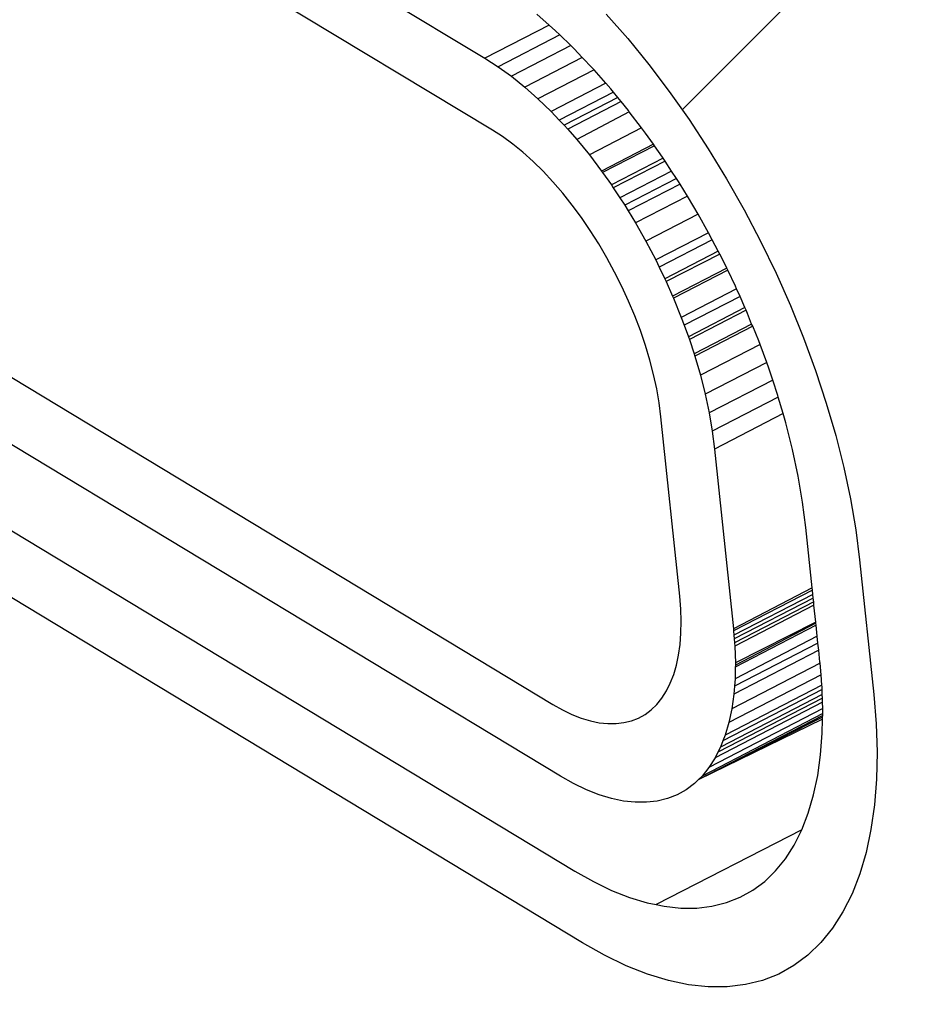
# Model space of a CAD drawing. Units: inches. Extents: x 0 to 900, y -600 to 0.
# Drawn here: x 303 to 304, y -330 to -328 of the extents above; entities that cross this region are included whole.
import ezdxf

# ---------------------------------------------------------------- set-up
doc = ezdxf.new("R2010")
doc.units = ezdxf.units.IN
doc.header["$LTSCALE"] = 0.5
doc.header["$MEASUREMENT"] = 0
doc.layers.add('Panels', color=5, linetype='CONTINUOUS')
doc.layers.add('Polyurethane', color=21, linetype='CONTINUOUS')

msp = doc.modelspace()

# ---------------------------------------------------------------- hatches: boundary and pattern name
at = {"layer": 'Polyurethane'}
h = msp.add_hatch(dxfattribs=at)
h.set_pattern_fill('ANSI36', color=256, scale=30, style=0)
h.set_pattern_definition([(45, (-32397.139, 38358.6256), (1.98873782, 7.29203868), [9.375, -1.875, 0, -1.875])])
h.paths.add_polyline_path([(147.0181, -216.3774), (147.0181, -235.6601), (149.9092, -237.4102), (150.1901, -237.7453), (150.2041, -237.7613), (150.218, -237.776), (150.2318, -237.7892), (150.2455, -237.801), (150.259, -237.8112), (150.2721, -237.8199), (154.1998, -240.1988), (154.2128, -240.206), (154.2254, -240.2115), (154.2376, -240.2154), (154.2492, -240.2175), (154.2603, -240.2179), (154.2707, -240.2167), (154.4746, -240.1738), (158.5304, -242.629), (158.8181, -242.9707), (158.8324, -242.987), (158.8467, -243.002), (158.8609, -243.0155), (158.8749, -243.0276), (158.8888, -243.0381), (158.9023, -243.047), (162.951, -245.4992), (162.9644, -245.5066), (162.9774, -245.5123), (162.99, -245.5163), (163.002, -245.5187), (163.0135, -245.5193), (163.0243, -245.5181), (163.2364, -245.4777), (167.4181, -248.009), (167.7128, -248.3576), (167.7274, -248.3742), (167.7421, -248.3895), (167.7567, -248.4034), (167.7711, -248.4157), (167.7854, -248.4265), (167.7994, -248.4357), (171.9746, -250.9645), (171.9884, -250.9722), (172.0019, -250.9782), (172.0149, -250.9824), (172.0274, -250.9849), (172.0393, -250.9857), (172.0506, -250.9847), (172.2712, -250.9468), (176.5847, -253.558), (176.8868, -253.9136), (176.9018, -253.9306), (176.9169, -253.9463), (176.9319, -253.9604), (176.9467, -253.9731), (176.9614, -253.9842), (176.9758, -253.9936), (181.2837, -256.6028), (181.298, -256.6107), (181.3119, -256.6169), (181.3253, -256.6214), (181.3383, -256.6241), (181.3506, -256.625), (181.3624, -256.6242), (181.5921, -256.5891), (186.0438, -259.2839), (186.3535, -259.6469), (186.3689, -259.6643), (186.3843, -259.6803), (186.3998, -259.6948), (186.4151, -259.7078), (186.4302, -259.7192), (186.445, -259.7289), (190.9692, -262.4691), (190.9822, -262.4763), (190.9949, -262.4821), (191.0073, -262.4864), (191.0192, -262.4892), (191.0306, -262.4904), (191.0415, -262.4902), (191.0518, -262.4883), (191.0615, -262.485), (191.0706, -262.4801), (191.0789, -262.4738), (191.0865, -262.466), (191.0933, -262.4568), (191.0993, -262.4461), (191.1045, -262.4342), (191.1089, -262.4209), (191.1124, -262.4064), (191.1149, -262.3907), (191.1167, -262.374), (191.1175, -262.3562), (191.1174, -262.3374), (191.1163, -262.3177), (191.1144, -262.2973), (191.1116, -262.2761), (191.108, -262.2543), (191.0195, -261.7795), (191.0226, -261.7783), (191.053, -261.4782), (191.2384, -261.4138), (191.3543, -261.4781), (192.5984, -262.2291), (192.6115, -262.2364), (192.6243, -262.2422), (192.6367, -262.2465), (192.6487, -262.2493), (192.6603, -262.2506), (192.6712, -262.2503), (192.6817, -262.2484), (192.6914, -262.2451), (192.7006, -262.2402), (192.709, -262.2338), (192.7166, -262.226), (192.7235, -262.2167), (192.7296, -262.206), (192.7349, -262.194), (192.7393, -262.1807), (192.7428, -262.1661), (192.7455, -262.1504), (192.7472, -262.1335), (192.7481, -262.1156), (192.748, -262.0968), (192.747, -262.077), (192.7451, -262.0565), (192.7424, -262.0352), (192.7387, -262.0134), (192.6817, -261.7057), (192.677, -261.6823), (192.6713, -261.6584), (192.6647, -261.6342), (192.6573, -261.6098), (192.649, -261.5852), (192.6399, -261.5607), (192.6301, -261.5362), (192.6196, -261.5119), (192.6084, -261.488), (192.5966, -261.4646), (192.5843, -261.4416), (192.5714, -261.4194), (192.5582, -261.3979), (192.5445, -261.3773), (192.5306, -261.3576), (192.5164, -261.339), (192.502, -261.3215), (192.4876, -261.3053), (192.4731, -261.2903), (192.4586, -261.2767), (192.4442, -261.2646), (192.43, -261.2539), (192.416, -261.2448), (190.0316, -259.8088), (190.0086, -259.686), (190.5411, -260.0066), (187.5414, -243.9264), (187.417, -243.8544), (187.4568, -243.8399), (187.4546, -243.8325), (187.4503, -243.8195), (187.4456, -243.8064), (187.4405, -243.7934), (187.435, -243.7806), (187.4292, -243.7678), (187.4231, -243.7554), (187.4167, -243.7431), (187.4101, -243.7312), (187.4032, -243.7197), (187.3961, -243.7086), (187.3889, -243.698), (187.3815, -243.6879), (187.374, -243.6784), (187.3665, -243.6695), (187.3589, -243.6612), (187.3513, -243.6536), (187.3437, -243.6467), (187.3362, -243.6406), (187.3287, -243.6352), (187.3214, -243.6306), (186.0298, -242.8839), (186.0268, -242.8823), (186.0237, -242.881), (186.0208, -242.8801), (186.018, -242.8796), (186.0153, -242.8795), (186.0128, -242.8798), (186.0104, -242.8805), (186.0082, -242.8815), (186.0061, -242.8829), (186.0042, -242.8847), (186.0025, -242.8868), (186.001, -242.8893), (185.9997, -242.8921), (185.9986, -242.8953), (185.9941, -242.91), (185.9727, -242.9716), (185.859, -242.7868), (185.8585, -242.7863), (185.8553, -242.7836), (185.852, -242.7813), (185.8489, -242.7793), (184.0989, -241.7676), (183.8878, -241.5169), (183.9049, -241.5107), (182.9843, -239.9041), (182.991, -239.9017), (182.8745, -239.5801), (182.8872, -239.5756), (182.8562, -239.2628), (182.9928, -239.1063), (183.1152, -239.1575), (184.3368, -239.8596), (184.3499, -239.8665), (184.3626, -239.8718), (184.3749, -239.8756), (184.3868, -239.8778), (184.3982, -239.8785), (184.4091, -239.8776), (184.4193, -239.8752), (184.4289, -239.8712), (184.4379, -239.8656), (184.4461, -239.8586), (184.4536, -239.8501), (184.4603, -239.8401), (184.4663, -239.8287), (184.4713, -239.816), (184.4756, -239.802), (184.4789, -239.7867), (184.4814, -239.7703), (184.4829, -239.7528), (184.4836, -239.7342), (184.4833, -239.7147), (184.4822, -239.6943), (184.4801, -239.6732), (184.4771, -239.6513), (184.3973, -239.2437), (184.3901, -239.2198), (184.3822, -239.1959), (184.3736, -239.172), (184.3642, -239.1482), (184.3542, -239.1246), (184.3436, -239.1013), (184.3325, -239.0784), (184.3208, -239.0561), (184.3086, -239.0343), (184.2961, -239.0132), (184.2831, -238.993), (184.2699, -238.9736), (184.2564, -238.9552), (184.2428, -238.9378), (184.229, -238.9215), (184.2151, -238.9064), (184.2012, -238.8926), (184.1874, -238.8801), (184.1737, -238.8689), (184.1601, -238.8592), (184.1468, -238.8508), (182.6444, -237.9896), (182.4372, -237.745), (182.4544, -237.7389), (182.3132, -237.4289), (182.3265, -237.4241), (182.205, -236.7829), (182.2002, -236.76), (182.1947, -236.7367), (182.1883, -236.713), (182.1811, -236.6892), (182.1732, -236.6653), (182.1645, -236.6414), (182.1552, -236.6177), (182.1452, -236.5941), (182.1346, -236.5709), (182.1235, -236.548), (182.1118, -236.5257), (182.0997, -236.504), (182.0872, -236.483), (182.0743, -236.4628), (182.0611, -236.4435), (182.0477, -236.4252), (182.0341, -236.4078), (182.0203, -236.3916), (182.0065, -236.3766), (181.9927, -236.3629), (181.9789, -236.3504), (181.9653, -236.3393), (181.9518, -236.3296), (181.9386, -236.3214)])
h.paths.add_polyline_path([(182.6653, -236.7379), (182.6523, -236.7312), (182.6397, -236.7259), (182.6274, -236.7222), (182.6155, -236.72), (182.6042, -236.7195), (182.5934, -236.7204), (182.5832, -236.723), (182.5736, -236.727), (182.5647, -236.7327), (182.5565, -236.7398), (182.5491, -236.7484), (182.5424, -236.7584), (182.5366, -236.7699), (182.5316, -236.7827), (182.5274, -236.7968), (182.5241, -236.8121), (182.5217, -236.8286), (182.5202, -236.8462), (182.5196, -236.8648), (182.5301, -236.9703), (182.5898, -237.2857), (182.5945, -237.3086), (182.6001, -237.3319), (182.6065, -237.3555), (182.6136, -237.3793), (182.6216, -237.4032), (182.6302, -237.4271), (182.6395, -237.4509), (182.6495, -237.4745), (182.6601, -237.4977), (182.6713, -237.5205), (182.6829, -237.5429), (182.6951, -237.5646), (182.7076, -237.5856), (182.7205, -237.6058), (182.7337, -237.6251), (182.7471, -237.6435), (182.7607, -237.6608), (182.7745, -237.6771), (182.7883, -237.6921), (182.8021, -237.7059), (182.8159, -237.7184), (182.8296, -237.7295), (182.8431, -237.7392), (182.8564, -237.7475), (184.279, -238.5621), (184.3838, -238.657), (184.4791, -238.7694), (184.6051, -238.9541), (184.6014, -238.9554), (184.714, -239.1709), (184.7096, -239.1724), (184.7694, -239.3248), (184.8189, -239.4895), (184.8649, -239.7144), (184.863, -239.7151), (184.9018, -239.9215), (184.9119, -240.0995), (184.8833, -240.2899), (184.7785, -240.4087), (184.6464, -240.4007), (184.5711, -240.3612), (184.2612, -240.1829), (184.2849, -240.3088), (183.473, -239.8415), (183.4283, -239.8575), (184.2412, -241.3203), (184.3117, -241.3638), (184.3769, -241.404), (184.4398, -241.4428), (184.5013, -241.4806), (184.5627, -241.5185), (184.5812, -241.5299), (186.2308, -242.5465), (186.3205, -242.6018), (187.6043, -243.393), (187.6619, -243.4285), (187.7389, -243.476), (187.7488, -243.482), (187.7571, -243.4871), (187.7607, -243.4893), (187.7661, -243.4927), (187.776, -243.4988), (187.7832, -243.5032), (187.8626, -243.5522), (187.809, -243.5718), (187.8216, -243.6395), (187.8376, -243.7253), (187.8538, -243.8123), (190.7792, -259.4945), (190.7982, -259.3726), (191.1767, -258.7817), (191.245, -258.9002), (190.8866, -259.4593), (190.8806, -259.4701), (190.8754, -259.4822), (190.871, -259.4955), (190.8676, -259.5102), (190.865, -259.526), (190.8633, -259.5429), (190.8625, -259.5608), (190.8626, -259.5797), (190.8636, -259.5994), (190.8655, -259.62), (190.8683, -259.6413), (190.872, -259.6632), (190.8765, -259.6856), (190.8819, -259.7084), (190.8882, -259.7315), (190.8952, -259.7549), (190.903, -259.7784), (190.9115, -259.8019), (190.9207, -259.8254), (190.9306, -259.8487), (190.9411, -259.8717), (190.9521, -259.8943), (190.9637, -259.9165), (190.9758, -259.9381), (190.9882, -259.959), (191.0011, -259.9792), (191.0142, -259.9986), (191.0277, -260.017), (191.0413, -260.0345), (191.055, -260.0509), (191.0689, -260.0661), (191.0827, -260.0802), (191.0965, -260.093), (191.1103, -260.1044), (191.1239, -260.1145), (191.1372, -260.1232), (192.4612, -260.9198), (192.5662, -261.0169), (192.6616, -261.1304), (192.7834, -261.3096), (192.7804, -261.3107), (192.8919, -261.5241), (192.8884, -261.5255), (192.9498, -261.682), (192.9982, -261.8437), (193.0374, -262.0377), (193.036, -262.0382), (193.078, -262.2652), (193.0864, -262.4377), (193.0556, -262.6201), (192.9576, -262.72), (192.8432, -262.7229), (192.7595, -262.6849), (191.5179, -261.9347), (191.5048, -261.9274), (191.4921, -261.9216), (191.4797, -261.9173), (191.4677, -261.9146), (191.4563, -261.9133), (191.4453, -261.9136), (191.435, -261.9155), (191.4253, -261.9188), (191.4162, -261.9237), (191.4079, -261.9301), (191.4002, -261.9379), (191.3934, -261.9472), (191.3874, -261.9578), (191.3822, -261.9698), (191.3778, -261.9831), (191.3743, -261.9976), (191.3717, -262.0133), (191.37, -262.0301), (191.3692, -262.048), (191.3693, -262.0668), (191.3703, -262.0865), (191.3722, -262.1069), (191.375, -262.1281), (191.3786, -262.1499), (191.4357, -262.4564), (191.4405, -262.4797), (191.4461, -262.5035), (191.4527, -262.5275), (191.4601, -262.5519), (191.4684, -262.5763), (191.4774, -262.6008), (191.4872, -262.6252), (191.4977, -262.6493), (191.5089, -262.6732), (191.5206, -262.6965), (191.5329, -262.7194), (191.5457, -262.7415), (191.5589, -262.763), (191.5725, -262.7835), (191.5864, -262.8031), (191.6005, -262.8217), (191.6148, -262.8391), (191.6292, -262.8553), (191.6436, -262.8702), (191.658, -262.8838), (191.6723, -262.8959), (191.6865, -262.9066), (191.7004, -262.9157), (196.3046, -265.7044), (196.3196, -265.7127), (196.3343, -265.7193), (196.3485, -265.7242), (196.3622, -265.7272), (196.3753, -265.7284), (196.3878, -265.7278), (196.6278, -265.698), (196.6963, -265.736), (201.2952, -268.52), (201.3645, -268.5911), (201.6345, -268.9054), (201.6506, -268.9234), (201.6667, -268.9399), (201.6828, -268.955), (201.6988, -268.9685), (201.7147, -268.9804), (201.7303, -268.9906), (206.4069, -271.8232), (206.4225, -271.8318), (206.4377, -271.8387), (206.4524, -271.8438), (206.4666, -271.847), (206.4802, -271.8485), (206.4932, -271.848), (206.7434, -271.8215), (206.8142, -271.8608), (211.5667, -274.7378), (211.638, -274.8106), (211.9152, -275.1318), (211.9317, -275.1501), (211.9483, -275.1671), (211.9648, -275.1825), (211.9813, -275.1964), (211.9977, -275.2086), (212.0138, -275.2192), (216.8479, -278.1471), (216.864, -278.156), (216.8797, -278.1632), (216.895, -278.1685), (216.9098, -278.172), (216.9239, -278.1737), (216.9375, -278.1735), (217.1984, -278.1504), (217.2716, -278.1912), (222.1855, -281.1658), (222.2588, -281.2404), (222.5435, -281.5687), (222.5605, -281.5875), (222.5775, -281.6048), (222.5946, -281.6206), (222.6116, -281.6349), (222.6285, -281.6475), (222.6452, -281.6584), (227.6448, -284.6865), (227.6615, -284.6958), (227.6778, -284.7033), (227.6936, -284.7089), (227.709, -284.7127), (227.7237, -284.7146), (227.7378, -284.7145), (228.01, -284.6953), (228.0858, -284.7375), (233.1695, -287.8149), (233.245, -287.8913), (233.5375, -288.227), (233.555, -288.2462), (233.5725, -288.264), (233.5901, -288.2803), (233.6077, -288.2949), (233.6251, -288.3079), (233.6423, -288.3191), (238.8162, -291.4528), (238.8334, -291.4624), (238.8503, -291.4702), (238.8668, -291.4762), (238.8827, -291.4802), (238.8981, -291.4823), (238.9128, -291.4825), (239.1969, -291.4673), (239.2754, -291.5111), (244.5378, -294.6967), (244.6155, -294.7749), (244.9164, -295.1185), (244.9343, -295.1381), (244.9524, -295.1563), (244.9705, -295.173), (244.9886, -295.1881), (245.0067, -295.2014), (245.0245, -295.2131), (250.3818, -298.4579), (250.3997, -298.4679), (250.4172, -298.476), (250.4343, -298.4823), (250.4509, -298.4866), (250.4669, -298.489), (250.4823, -298.4894), (250.779, -298.4785), (250.8603, -298.5239), (256.311, -301.8235), (256.3911, -301.9038), (256.7006, -302.2554), (256.7191, -302.2756), (256.7377, -302.2943), (256.7564, -302.3114), (256.7751, -302.3269), (256.7938, -302.3407), (256.8123, -302.3527), (262.363, -305.7146), (262.3815, -305.725), (262.3997, -305.7335), (262.4174, -305.7401), (262.4347, -305.7447), (262.4514, -305.7474), (262.4674, -305.748), (262.7775, -305.7418), (262.8618, -305.789), (268.5112, -309.2088), (268.5938, -309.2912), (268.9123, -309.6513), (268.9313, -309.6719), (268.9506, -309.6911), (268.9699, -309.7087), (268.9892, -309.7246), (269.0085, -309.7389), (269.0277, -309.7513), (274.7824, -313.2368), (274.8016, -313.2476), (274.8205, -313.2565), (274.839, -313.2635), (274.857, -313.2684), (274.8744, -313.2714), (274.8912, -313.2723), (275.2036, -313.2711), (275.285, -313.3093), (281.1478, -316.8584), (281.2328, -316.9353), (281.5752, -317.3204), (281.5948, -317.3416), (281.6146, -317.3612), (281.6346, -317.3793), (281.6546, -317.3957), (281.6746, -317.4104), (281.6944, -317.4233), (287.6647, -321.0394), (287.6847, -321.0506), (287.7043, -321.0599), (287.7236, -321.0672), (287.7423, -321.0725), (287.7605, -321.0758), (287.778, -321.077), (288.1048, -321.081), (288.1895, -321.121), (294.274, -324.8042), (294.3618, -324.8834), (294.7147, -325.2782), (294.7349, -325.2999), (294.7554, -325.3201), (294.776, -325.3387), (294.7968, -325.3556), (294.8175, -325.3708), (294.838, -325.3841), (301.1439, -329.2035), (301.1622, -329.2138), (301.1803, -329.2225), (301.198, -329.2295), (301.2153, -329.2347), (301.2322, -329.2382), (301.2485, -329.24), (301.2642, -329.2399), (301.2792, -329.2381), (301.2934, -329.2346), (301.3068, -329.2292), (301.3194, -329.2222), (301.331, -329.2134), (301.3417, -329.203), (301.3513, -329.191), (301.3599, -329.1774), (301.3674, -329.1623), (301.3737, -329.1458), (301.3789, -329.1279), (301.3829, -329.1087), (301.3858, -329.0883), (301.3874, -329.0668), (301.3878, -329.0442), (301.3869, -329.0207), (301.3849, -328.9964), (301.3382, -328.5601), (301.3515, -328.3812), (301.4144, -328.2173), (301.5296, -328.1304), (301.6615, -328.1142), (301.7948, -328.1543), (301.8752, -328.1995), (303.6135, -329.2489), (303.632, -329.2593), (303.6502, -329.268), (303.6681, -329.275), (303.6856, -329.2803), (303.7026, -329.2838), (303.719, -329.2856), (303.7349, -329.2855), (303.75, -329.2837), (303.7644, -329.2801), (303.778, -329.2748), (303.7907, -329.2677), (303.8025, -329.2589), (303.8133, -329.2485), (303.823, -329.2364), (303.8317, -329.2227), (303.8393, -329.2076), (303.8458, -329.191), (303.8511, -329.173), (303.8552, -329.1537), (303.8581, -329.1332), (303.8597, -329.1115), (303.8602, -329.0889), (303.8594, -329.0653), (303.8574, -329.0408), (303.8212, -328.6957), (303.8178, -328.6694), (303.8131, -328.6424), (303.8071, -328.6149), (303.7999, -328.5869), (303.7914, -328.5587), (303.7818, -328.5303), (303.771, -328.5018), (303.7591, -328.4735), (303.7462, -328.4454), (303.7323, -328.4177), (303.7175, -328.3904), (303.7018, -328.3638), (303.6854, -328.338), (303.6683, -328.313), (303.6506, -328.289), (303.6324, -328.2661), (303.6137, -328.2444), (303.5947, -328.2241), (303.5754, -328.2051), (303.5559, -328.1876), (303.5363, -328.1717), (303.5168, -328.1574), (303.4973, -328.1449), (300.1658, -326.1385), (300.1509, -326.0008), (300.8945, -326.4485), (298.9559, -308.3728), (298.8525, -308.313), (298.8507, -308.2989), (298.8482, -308.2844), (298.8451, -308.2697), (298.8413, -308.2548), (298.8369, -308.2398), (298.8319, -308.2247), (298.8264, -308.2096), (298.8202, -308.1945), (298.8136, -308.1796), (298.8065, -308.1648), (298.7989, -308.1503), (298.7908, -308.1361), (298.7824, -308.1223), (298.7735, -308.1089), (298.7644, -308.096), (298.755, -308.0837), (298.7453, -308.0719), (298.7354, -308.0608), (298.7254, -308.0504), (298.7152, -308.0407), (298.7049, -308.0318), (298.6946, -308.0238), (298.6844, -308.0165), (298.6742, -308.0102), (296.8629, -306.9631), (296.8586, -306.9607), (296.8543, -306.9588), (296.8501, -306.9573), (296.8494, -306.9572), (296.7641, -307.0193), (296.7143, -306.9654), (296.696, -306.9439), (296.6892, -306.9305), (296.6345, -306.8373), (296.6313, -306.8339), (296.6269, -306.8297), (296.6225, -306.8258), (296.6181, -306.8223), (296.6137, -306.8191), (296.6093, -306.8164), (294.2077, -305.428), (294.101, -305.3349), (294.0071, -305.2287), (293.9261, -305.1136), (292.8545, -303.2782), (292.7849, -303.1221), (292.7363, -302.9753), (292.7002, -302.8082), (292.6928, -302.6351), (292.7234, -302.4736), (292.8079, -302.3576), (292.9339, -302.3175), (293.0658, -302.3519), (294.8118, -303.3554), (294.8302, -303.3652), (294.8483, -303.3733), (294.8661, -303.3796), (294.8835, -303.3842), (294.9004, -303.3869), (294.9167, -303.3879), (294.9324, -303.387), (294.9474, -303.3843), (294.9616, -303.3799), (294.975, -303.3736), (294.9875, -303.3656), (294.9991, -303.3559), (295.0097, -303.3445), (295.0193, -303.3315), (295.0278, -303.3169), (295.0352, -303.3008), (295.0414, -303.2833), (295.0465, -303.2644), (295.0504, -303.2442), (295.0531, -303.2228), (295.0545, -303.2003), (295.0548, -303.1768), (295.0538, -303.1524), (294.9987, -302.6923), (294.9918, -302.6649), (294.9837, -302.6374), (294.9745, -302.6097), (294.9643, -302.582), (294.9531, -302.5544), (294.941, -302.527), (294.9279, -302.5), (294.914, -302.4735), (294.8992, -302.4476), (294.8838, -302.4223), (294.8677, -302.3979), (294.851, -302.3743), (294.8338, -302.3518), (294.8161, -302.3303), (294.7981, -302.3101), (294.7798, -302.2912), (294.7613, -302.2736), (294.7426, -302.2574), (294.7239, -302.2428), (294.7052, -302.2297), (294.6866, -302.2183), (292.6242, -301.036), (292.5182, -300.9443), (292.4123, -300.8156), (292.3312, -300.6829), (292.2625, -300.541), (292.2072, -300.3743), (292.1874, -300.2614), (292.1149, -299.6139), (292.1115, -299.588), (292.1068, -299.5615), (292.101, -299.5345), (292.094, -299.5072), (292.0859, -299.4796), (292.0768, -299.452), (292.0666, -299.4243), (292.0554, -299.3968), (292.0432, -299.3695), (292.0302, -299.3426), (292.0163, -299.3161), (292.0016, -299.2903), (291.9862, -299.2651), (291.9702, -299.2407), (291.9536, -299.2173), (291.9364, -299.1948), (291.9189, -299.1735), (291.9009, -299.1533), (291.8827, -299.1345), (291.8643, -299.117), (291.8457, -299.101), (291.8271, -299.0864), (291.8085, -299.0735), (291.7901, -299.0621)])
h.paths.add_polyline_path([(192.8605, -261.4673), (192.8351, -261.4153), (192.795, -261.3387), (192.7807, -261.3145), (192.8363, -261.4142)], flags=17)
h.paths.add_polyline_path([(294.2255, -324.7749), (294.2965, -324.8209), (294.339, -324.8628), (294.274, -324.8042)], flags=17)
h.paths.add_polyline_path([(187.5048, -243.7977), (187.5054, -243.7994), (187.8294, -243.6812), (187.8291, -243.6794)], flags=17)
h.paths.add_polyline_path([(184.5421, -241.5058), (184.1136, -241.6606), (184.0947, -241.6452), (184.5194, -241.4918)], flags=17)
h.paths.add_polyline_path([(184.9053, -239.982), (184.8967, -239.8945), (184.885, -239.8318), (184.9026, -239.935)], flags=17)
h.paths.add_polyline_path([(292.7254, -299.5981), (292.7071, -299.5884), (292.689, -299.5805), (292.6713, -299.5742), (292.654, -299.5698), (292.6372, -299.5672), (292.621, -299.5663), (292.6053, -299.5673), (292.5904, -299.5701), (292.5763, -299.5747), (292.563, -299.5811), (292.5506, -299.5892), (292.5391, -299.599), (292.5286, -299.6105), (292.5191, -299.6236), (292.5107, -299.6383), (292.5034, -299.6545), (292.4972, -299.6722), (292.4922, -299.6911), (292.4884, -299.7114), (292.4875, -299.8286), (292.5272, -300.1842), (292.5306, -300.2102), (292.5353, -300.2367), (292.5411, -300.2636), (292.5481, -300.2909), (292.5562, -300.3185), (292.5653, -300.3461), (292.5755, -300.3738), (292.5867, -300.4013), (292.5989, -300.4286), (292.6119, -300.4555), (292.6258, -300.482), (292.6405, -300.5079), (292.6559, -300.5331), (292.6719, -300.5574), (292.6885, -300.5809), (292.7057, -300.6034), (292.7233, -300.6247), (292.7412, -300.6449), (292.7595, -300.6638), (292.7779, -300.6813), (292.7965, -300.6974), (292.8152, -300.712), (292.8338, -300.725), (292.8523, -300.7363), (294.8239, -301.8654), (294.9447, -301.9597), (295.0713, -302.0907), (295.1704, -302.2204), (295.2445, -302.3329), (295.3122, -302.4522), (295.3723, -302.5764), (295.4368, -302.7352), (295.4926, -302.9258), (295.5173, -303.0682), (295.5619, -303.4753), (295.549, -303.6718), (295.4911, -303.8337), (295.3931, -303.9387), (295.2616, -303.9798), (295.1252, -303.9574), (295.0279, -303.914), (294.5653, -303.6478), (294.5809, -303.7897), (293.3817, -303.0995), (293.3418, -303.1187), (294.3571, -304.8878), (294.4455, -304.9417), (294.5195, -304.9869), (294.5878, -305.0286), (294.6067, -305.0401), (294.6194, -305.0479), (294.6492, -305.0661), (294.651, -305.0672), (294.677, -305.083), (294.7027, -305.0987), (297.036, -306.5235), (297.0546, -306.5335), (297.0539, -306.5338), (297.1627, -306.6002), (298.9817, -307.7106), (299.0584, -307.7574), (299.128, -307.7998), (299.139, -307.8066), (299.1509, -307.8139), (299.2318, -307.8632), (299.3004, -307.9051), (299.3141, -307.9135), (299.382, -307.9549), (299.3279, -307.9813), (299.3353, -308.0504), (299.344, -308.1321), (299.3462, -308.1519), (299.3467, -308.1569), (299.3492, -308.1804), (301.2469, -325.9111), (301.2872, -325.7646), (301.9537, -325.1854), (302.037, -325.327), (301.4136, -325.8682), (301.4029, -325.8788), (301.3933, -325.891), (301.3846, -325.9047), (301.3771, -325.9199), (301.3708, -325.9366), (301.3656, -325.9547), (301.3615, -325.974), (301.3587, -325.9946), (301.3571, -326.0162), (301.3567, -326.039), (301.3575, -326.0626), (301.3596, -326.0871), (301.3628, -326.1123), (301.3673, -326.1381), (301.3729, -326.1644), (301.3797, -326.1911), (301.3876, -326.2181), (301.3966, -326.2453), (301.4066, -326.2725), (301.4177, -326.2996), (301.4297, -326.3266), (301.4426, -326.3533), (301.4564, -326.3795), (301.471, -326.4052), (301.4863, -326.4303), (301.5022, -326.4547), (301.5188, -326.4782), (301.5359, -326.5007), (301.5535, -326.5223), (301.5714, -326.5426), (301.5896, -326.5618), (301.6081, -326.5796), (301.6267, -326.5961), (301.6454, -326.6111), (301.664, -326.6246), (301.6826, -326.6366), (303.5108, -327.7365), (303.6317, -327.8337), (303.7583, -327.9666), (303.857, -328.0968), (303.9307, -328.2091), (303.9979, -328.3277), (304.0724, -328.4815), (304.1419, -328.6699), (304.1886, -328.8547), (304.2034, -328.9707), (304.2408, -329.3279), (304.226, -329.5168), (304.1663, -329.6701), (304.0666, -329.7665), (303.9336, -329.7995), (303.7964, -329.7709), (303.6986, -329.7241), (301.9641, -328.676), (301.9458, -328.6657), (301.9276, -328.657), (301.9099, -328.65), (301.8925, -328.6448), (301.8756, -328.6413), (301.8592, -328.6396), (301.8435, -328.6396), (301.8284, -328.6414), (301.8142, -328.645), (301.8007, -328.6504), (301.7881, -328.6575), (301.7764, -328.6662), (301.7657, -328.6767), (301.7561, -328.6887), (301.7475, -328.7023), (301.74, -328.7175), (301.7336, -328.734), (301.7284, -328.752), (301.7244, -328.7712), (301.7215, -328.7916), (301.7199, -328.8132), (301.7195, -328.8358), (301.7203, -328.8593), (301.7224, -328.8837), (301.7591, -329.2272), (301.7625, -329.2534), (301.7672, -329.2803), (301.7732, -329.3077), (301.7804, -329.3355), (301.7888, -329.3636), (301.7985, -329.3919), (301.8092, -329.4202), (301.821, -329.4483), (301.8339, -329.4763), (301.8477, -329.5039), (301.8625, -329.531), (301.878, -329.5575), (301.8943, -329.5832), (301.9113, -329.6081), (301.9289, -329.632), (301.9471, -329.6548), (301.9656, -329.6764), (301.9846, -329.6967), (302.0037, -329.7156), (302.0231, -329.733), (302.0425, -329.7489), (302.062, -329.7632), (302.0813, -329.7757), (308.5176, -333.674), (308.5387, -333.686), (308.5596, -333.6959), (308.5801, -333.7039), (308.6001, -333.7098), (308.6196, -333.7136), (308.6383, -333.7153), (308.9892, -333.728), (309.0792, -333.7709), (315.5322, -337.6772), (315.6247, -337.76), (315.995, -338.1708), (316.0162, -338.1934), (316.0378, -338.2145), (316.0595, -338.234), (316.0814, -338.2517), (316.1033, -338.2677), (316.1251, -338.2818), (322.7022, -342.2655), (322.7242, -342.2779), (322.7459, -342.2883), (322.7673, -342.2967), (322.7882, -342.303), (322.8085, -342.3072), (322.8282, -342.3093), (323.1959, -342.3283), (323.2896, -342.3732), (329.9989, -346.4347), (330.0948, -346.52), (330.4771, -346.9418), (330.499, -346.965), (330.5213, -346.9867), (330.5438, -347.0067), (330.5665, -347.0251), (330.5892, -347.0416), (330.6119, -347.0563), (337.4528, -351.1997), (337.4757, -351.2127), (337.4984, -351.2236), (337.5207, -351.2325), (337.5425, -351.2392), (337.5638, -351.2438), (337.5844, -351.2463), (337.97, -351.272), (338.0677, -351.3191), (345.0489, -355.5452), (345.1483, -355.6332), (345.5433, -356.0665), (345.5659, -356.0903), (345.589, -356.1127), (345.6123, -356.1334), (345.6359, -356.1523), (345.6595, -356.1695), (345.6831, -356.1847), (352.8041, -360.4978), (352.8279, -360.5113), (352.8516, -360.5227), (352.8749, -360.5321), (352.8977, -360.5393), (352.92, -360.5444), (352.9416, -360.5472), (353.3462, -360.5803), (353.4481, -360.6297), (360.7182, -365.0307), (360.8213, -365.1215), (361.2297, -365.5668), (361.2531, -365.5914), (361.277, -365.6144), (361.3012, -365.6357), (361.3257, -365.6553), (361.3502, -365.6731), (361.3748, -365.6889), (368.7934, -370.1823), (368.8183, -370.1964), (368.8429, -370.2084), (368.8673, -370.2183), (368.8912, -370.226), (368.9145, -370.2316), (368.9372, -370.2348), (369.3463, -370.2743), (369.4501, -370.3165), (377.0458, -374.9146), (377.1527, -375.0083), (377.5753, -375.4665), (377.5996, -375.4917), (377.6244, -375.5154), (377.6495, -375.5375), (377.6749, -375.5578), (377.7005, -375.5762), (377.7261, -375.5927), (385.4613, -380.2778), (385.4873, -380.2926), (385.5131, -380.3052), (385.5386, -380.3157), (385.5636, -380.324), (385.5881, -380.33), (385.6119, -380.3337), (386.0419, -380.3814), (386.1505, -380.4261), (394.074, -385.2226), (394.1851, -385.3195), (394.6228, -385.7911), (394.6479, -385.8171), (394.6736, -385.8416), (394.6998, -385.8644), (394.7262, -385.8854), (394.7528, -385.9045), (394.7795, -385.9217), (402.8521, -390.8112), (402.8793, -390.8266), (402.9062, -390.8399), (402.9329, -390.851), (402.9591, -390.8599), (402.9848, -390.8664), (403.0099, -390.8707), (403.4622, -390.9273), (403.5759, -390.9746), (411.8489, -395.9827), (411.9644, -396.0829), (412.4181, -396.5687), (412.4442, -396.5956), (412.4709, -396.6208), (412.4981, -396.6444), (412.5256, -396.6662), (412.5533, -396.6861), (412.5812, -396.7039), (421.0138, -401.8115), (421.0422, -401.8276), (421.0704, -401.8416), (421.0984, -401.8534), (421.1259, -401.8629), (421.1529, -401.87), (421.1792, -401.8748), (421.6554, -401.9411), (421.7746, -401.9912), (430.4208, -407.2252), (430.541, -407.329), (431.0117, -407.8298), (431.0388, -407.8575), (431.0666, -407.8836), (431.0949, -407.908), (431.1235, -407.9306), (431.1525, -407.9513), (431.1816, -407.97), (439.9988, -413.3104), (440.0285, -413.3274), (440.0581, -413.3421), (440.0874, -413.3546), (440.1163, -413.3647), (440.1447, -413.3725), (440.1724, -413.3779), (440.6743, -413.4546), (440.7993, -413.5078), (443.2685, -415.0026, -0.007902), (443.241, -413.2668, -0.115746), (448.9733, -388.8361)])
h.paths.add_polyline_path([(299.2865, -307.8966), (298.8668, -308.1018), (298.8259, -308.0322), (298.8246, -308.0328), (298.7936, -307.9907), (299.153, -307.8151), (299.1787, -307.8308)], flags=17)
h.paths.add_polyline_path([(299.0806, -307.7709), (298.7442, -307.9353), (298.7102, -307.9043), (299.0373, -307.7445)], flags=17)

# ---------------------------------------------------------------- linework, layer by layer
at = {"layer": 'Panels'}
for p, q in [((303.4973, -328.1449), (300.1658, -326.1385)), ((300.8945, -326.4485), (303.4828, -328.0067)), ((303.6061, -327.9432), (303.5826, -327.9224)), ((303.716, -327.9222), (303.7574, -327.9692)), ((303.6061, -327.9432), (303.4828, -328.0067)), ((303.6187, -327.9544), (303.6061, -327.9432)), ((303.6266, -327.9621), (303.5082, -328.0231)), ((303.6266, -327.9621), (303.6187, -327.9544)), ((303.648, -327.9827), (303.6266, -327.9621)), ((303.7574, -327.9692), (303.7978, -328.0188)), ((303.648, -327.9827), (303.5338, -328.0416)), ((303.6545, -327.989), (303.648, -327.9827)), ((303.6699, -328.0052), (303.6545, -327.989)), ((303.4828, -328.0067), (303.5082, -328.0231)), ((303.6699, -328.0052), (303.5593, -328.0622)), ((303.6899, -328.0261), (303.6699, -328.0052)), ((303.7978, -328.0188), (303.8373, -328.0707)), ((303.5082, -328.0231), (303.5338, -328.0416)), ((303.6926, -328.0292), (303.5848, -328.0847)), ((303.6926, -328.0292), (303.6899, -328.0261)), ((303.7154, -328.0551), (303.6926, -328.0292)), ((303.5338, -328.0416), (303.5593, -328.0622)), ((303.7154, -328.0551), (303.6101, -328.1092)), ((303.7247, -328.0657), (303.7154, -328.0551)), ((303.5593, -328.0622), (303.5848, -328.0847)), ((303.7298, -328.072), (303.6258, -328.1256)), ((303.7298, -328.072), (303.7247, -328.0657)), ((303.7382, -328.0822), (303.7298, -328.072)), ((303.8373, -328.0707), (303.8755, -328.1249)), ((303.5848, -328.0847), (303.6101, -328.1092)), ((303.7382, -328.0822), (303.6351, -328.1354)), ((303.7448, -328.0902), (303.642, -328.1432)), ((303.7448, -328.0902), (303.7382, -328.0822)), ((303.7588, -328.1074), (303.7448, -328.0902)), ((303.6101, -328.1092), (303.6258, -328.1256)), ((303.7605, -328.1097), (303.6596, -328.1633)), ((303.7605, -328.1097), (303.7588, -328.1074)), ((303.7842, -328.1409), (303.7605, -328.1097)), ((303.6258, -328.1256), (303.6351, -328.1354)), ((303.8755, -328.1249), (303.9123, -328.181)), ((303.5168, -328.1574), (303.4973, -328.1449)), ((303.6351, -328.1354), (303.642, -328.1432)), ((303.642, -328.1432), (303.6596, -328.1633)), ((303.7842, -328.1409), (303.6837, -328.1927)), ((303.7919, -328.1511), (303.7842, -328.1409)), ((303.8068, -328.1722), (303.7919, -328.1511)), ((303.5363, -328.1717), (303.5168, -328.1574)), ((303.6596, -328.1633), (303.6837, -328.1927)), ((303.5559, -328.1876), (303.5363, -328.1717)), ((303.5754, -328.2051), (303.5559, -328.1876)), ((303.8068, -328.1722), (303.7071, -328.2236)), ((303.8089, -328.1751), (303.7092, -328.2266)), ((303.8089, -328.1751), (303.8068, -328.1722)), ((303.8241, -328.1967), (303.8089, -328.1751)), ((303.9123, -328.181), (303.9475, -328.2388)), ((301.8752, -328.1995), (303.6135, -329.2489)), ((303.5947, -328.2241), (303.5754, -328.2051)), ((303.6837, -328.1927), (303.7071, -328.2236)), ((303.8255, -328.1989), (303.7259, -328.2502)), ((303.8292, -328.2045), (303.7297, -328.2557)), ((303.8255, -328.1989), (303.8241, -328.1967)), ((303.8292, -328.2045), (303.8255, -328.1989)), ((303.8417, -328.2236), (303.8292, -328.2045)), ((303.6137, -328.2444), (303.5947, -328.2241)), ((303.7071, -328.2236), (303.7092, -328.2266)), ((303.7092, -328.2266), (303.7259, -328.2502)), ((303.8417, -328.2236), (303.7423, -328.2749)), ((303.851, -328.2378), (303.8417, -328.2236)), ((303.6324, -328.2661), (303.6137, -328.2444)), ((303.851, -328.2378), (303.7516, -328.289)), ((303.855, -328.2439), (303.851, -328.2378)), ((303.8581, -328.2489), (303.855, -328.2439)), ((303.9475, -328.2388), (303.9811, -328.298)), ((303.7259, -328.2502), (303.7297, -328.2557)), ((303.7297, -328.2557), (303.7423, -328.2749)), ((303.8581, -328.2489), (303.7585, -328.3003)), ((303.8722, -328.272), (303.8581, -328.2489)), ((303.6506, -328.289), (303.6324, -328.2661)), ((303.7423, -328.2749), (303.7516, -328.289)), ((303.8722, -328.272), (303.7725, -328.3234)), ((303.8847, -328.2925), (303.8722, -328.272)), ((303.6683, -328.313), (303.6506, -328.289)), ((303.7516, -328.289), (303.7585, -328.3003)), ((303.7585, -328.3003), (303.7725, -328.3234)), ((303.8928, -328.3068), (303.8847, -328.2925)), ((303.9811, -328.298), (304.0128, -328.3585)), ((303.6854, -328.338), (303.6683, -328.313)), ((303.8928, -328.3068), (303.7925, -328.3585)), ((303.9128, -328.3421), (303.8928, -328.3068)), ((303.7018, -328.3638), (303.6854, -328.338)), ((303.7725, -328.3234), (303.7925, -328.3585)), ((303.7925, -328.3585), (303.8113, -328.3944)), ((303.9128, -328.3421), (303.8113, -328.3944)), ((303.92, -328.3557), (303.818, -328.4083)), ((303.92, -328.3557), (303.9128, -328.3421)), ((303.9316, -328.3779), (303.92, -328.3557)), ((304.0128, -328.3585), (304.0426, -328.4199)), ((303.7175, -328.3904), (303.7018, -328.3638)), ((303.9316, -328.3779), (303.829, -328.4309)), ((303.9343, -328.3831), (303.9316, -328.3779)), ((303.628, -329.3867), (301.9841, -328.3941)), ((303.7323, -328.4177), (303.7175, -328.3904)), ((303.8113, -328.3944), (303.818, -328.4083)), ((303.9343, -328.3831), (303.8313, -328.4362)), ((303.9396, -328.3933), (303.9343, -328.3831)), ((303.948, -328.4105), (303.9396, -328.3933)), ((303.818, -328.4083), (303.829, -328.4309)), ((303.948, -328.4105), (303.8438, -328.4642)), ((303.9497, -328.4139), (303.8454, -328.4677)), ((303.9497, -328.4139), (303.948, -328.4105)), ((303.9647, -328.4449), (303.9497, -328.4139)), ((303.7462, -328.4454), (303.7323, -328.4177)), ((303.829, -328.4309), (303.8313, -328.4362)), ((304.0426, -328.4199), (304.0702, -328.482)), ((303.7591, -328.4735), (303.7462, -328.4454)), ((303.8313, -328.4362), (303.8438, -328.4642)), ((303.9669, -328.4499), (303.8605, -328.5048)), ((303.9669, -328.4499), (303.9647, -328.4449)), ((303.9735, -328.4647), (303.9669, -328.4499)), ((303.771, -328.5018), (303.7591, -328.4735)), ((303.8438, -328.4642), (303.8454, -328.4677)), ((303.8454, -328.4677), (303.8605, -328.5048)), ((303.9735, -328.4647), (303.8661, -328.5201)), ((303.9829, -328.4859), (303.9735, -328.4647)), ((303.9829, -328.4859), (303.8742, -328.542)), ((303.9853, -328.4912), (303.876, -328.5476)), ((303.9853, -328.4912), (303.9829, -328.4859)), ((303.9879, -328.4971), (303.9853, -328.4912)), ((304.0702, -328.482), (304.0956, -328.5444)), ((303.7818, -328.5303), (303.771, -328.5018)), ((303.8605, -328.5048), (303.8661, -328.5201)), ((303.9954, -328.5177), (303.9879, -328.4971)), ((303.7914, -328.5587), (303.7818, -328.5303)), ((303.8661, -328.5201), (303.8742, -328.542)), ((303.9954, -328.5177), (303.885, -328.5747)), ((303.9979, -328.5216), (303.8864, -328.5791)), ((303.9979, -328.5216), (303.9954, -328.5177)), ((304.0093, -328.5497), (303.9979, -328.5216)), ((301.9495, -328.5384), (303.6556, -329.5691)), ((303.8742, -328.542), (303.876, -328.5476)), ((303.876, -328.5476), (303.885, -328.5747)), ((304.0956, -328.5444), (304.1187, -328.607)), ((303.7999, -328.5869), (303.7914, -328.5587)), ((304.0119, -328.5568), (303.8972, -328.616)), ((304.0119, -328.5568), (304.0093, -328.5497)), ((304.0247, -328.5914), (304.0119, -328.5568)), ((303.8071, -328.6149), (303.7999, -328.5869)), ((303.885, -328.5747), (303.8864, -328.5791)), ((303.8864, -328.5791), (303.8972, -328.616)), ((304.0247, -328.5914), (303.9064, -328.6525)), ((304.0287, -328.6024), (304.0247, -328.5914)), ((304.0363, -328.6253), (304.0287, -328.6024)), ((303.8131, -328.6424), (303.8071, -328.6149)), ((303.8972, -328.616), (303.9064, -328.6525)), ((304.0363, -328.6253), (303.914, -328.6884)), ((304.0461, -328.655), (304.0363, -328.6253)), ((304.1187, -328.607), (304.1393, -328.6695)), ((303.8178, -328.6694), (303.8131, -328.6424)), ((303.9064, -328.6525), (303.914, -328.6884)), ((304.047, -328.6581), (303.9201, -328.7236)), ((304.047, -328.6581), (304.0461, -328.655)), ((304.0563, -328.6899), (304.047, -328.6581)), ((303.6702, -329.7069), (301.9641, -328.676)), ((303.8212, -328.6957), (303.8178, -328.6694)), ((304.1393, -328.6695), (304.1575, -328.7316)), ((303.8574, -329.0408), (303.8212, -328.6957)), ((303.914, -328.6884), (303.9201, -328.7236)), ((304.0563, -328.6899), (303.9245, -328.758)), ((304.0613, -328.7072), (304.0563, -328.6899)), ((304.0744, -328.7589), (304.0613, -328.7072)), ((303.9201, -328.7236), (303.9245, -328.758)), ((304.1575, -328.7316), (304.173, -328.7931)), ((303.9245, -328.758), (303.9607, -329.1031)), ((304.0852, -328.8098), (304.0744, -328.7589)), ((304.173, -328.7931), (304.1858, -328.8536)), ((304.0938, -328.8597), (304.0852, -328.8098)), ((304.1, -328.9084), (304.0938, -328.8597)), ((304.1858, -328.8536), (304.196, -328.9129)), ((304.1122, -329.0248), (304.1, -328.9084)), ((304.196, -328.9129), (304.2034, -328.9707)), ((304.2034, -328.9707), (304.2305, -329.2297)), ((303.8594, -329.0653), (303.8574, -329.0408)), ((304.1122, -329.0248), (303.9607, -329.1031)), ((304.1126, -329.029), (303.961, -329.1073)), ((304.1135, -329.0373), (303.9617, -329.1158)), ((304.1126, -329.029), (304.1122, -329.0248)), ((304.1135, -329.0373), (304.1126, -329.029)), ((304.1142, -329.0444), (304.1135, -329.0373)), ((304.1142, -329.0444), (303.9623, -329.1229)), ((304.115, -329.0518), (303.9629, -329.1304)), ((304.1156, -329.0578), (303.9634, -329.1364)), ((304.115, -329.0518), (304.1142, -329.0444)), ((304.1156, -329.0578), (304.115, -329.0518)), ((304.1191, -329.0904), (304.1156, -329.0578)), ((303.8602, -329.0889), (303.8594, -329.0653)), ((303.8597, -329.1115), (303.8602, -329.0889)), ((304.1197, -329.0965), (303.9643, -329.1768)), ((304.1193, -329.0928), (303.9644, -329.1729)), ((304.1191, -329.0904), (303.9645, -329.1686)), ((304.1193, -329.0928), (304.1191, -329.0904)), ((304.1197, -329.0965), (304.1193, -329.0928)), ((304.1219, -329.1178), (304.1197, -329.0965)), ((303.8581, -329.1332), (303.8597, -329.1115)), ((303.9607, -329.1031), (303.961, -329.1073)), ((303.961, -329.1073), (303.9617, -329.1158)), ((303.9617, -329.1158), (303.9623, -329.1229)), ((303.8552, -329.1537), (303.8581, -329.1332)), ((303.9623, -329.1229), (303.9629, -329.1304)), ((304.1233, -329.1307), (303.9627, -329.2137)), ((303.9629, -329.1304), (303.9634, -329.1364)), ((304.1219, -329.1178), (303.9638, -329.1996)), ((304.1233, -329.1307), (304.1219, -329.1178)), ((304.1247, -329.1447), (304.1233, -329.1307)), ((303.8511, -329.173), (303.8552, -329.1537)), ((304.1247, -329.1447), (303.9615, -329.2291)), ((303.9634, -329.1364), (303.9645, -329.1686)), ((304.1271, -329.1673), (304.1247, -329.1447)), ((303.8458, -329.191), (303.8511, -329.173)), ((304.1273, -329.1693), (303.9576, -329.257)), ((303.9644, -329.1729), (303.9643, -329.1768)), ((303.9645, -329.1686), (303.9644, -329.1729)), ((304.1273, -329.1693), (304.1271, -329.1673)), ((304.1291, -329.1917), (304.1273, -329.1693)), ((303.8393, -329.2076), (303.8458, -329.191)), ((304.1291, -329.1917), (303.952, -329.2833)), ((303.9643, -329.1768), (303.9638, -329.1996)), ((304.1307, -329.2117), (304.1291, -329.1917)), ((303.8317, -329.2227), (303.8393, -329.2076)), ((304.1307, -329.2117), (303.9448, -329.3079)), ((303.9638, -329.1996), (303.9627, -329.2137)), ((304.131, -329.2146), (304.1307, -329.2117)), ((303.823, -329.2364), (303.8317, -329.2227)), ((304.1315, -329.2294), (303.936, -329.3305)), ((304.1312, -329.2202), (303.9405, -329.3188)), ((303.9615, -329.2291), (303.9576, -329.257)), ((303.9627, -329.2137), (303.9615, -329.2291)), ((304.1312, -329.2202), (304.131, -329.2146)), ((304.1315, -329.2294), (304.1312, -329.2202)), ((304.1317, -329.2367), (304.1315, -329.2294)), ((304.2305, -329.2297), (304.2351, -329.2858)), ((303.6135, -329.2489), (303.632, -329.2593)), ((303.8025, -329.2589), (303.8133, -329.2485)), ((303.8133, -329.2485), (303.823, -329.2364)), ((304.1319, -329.2445), (303.9256, -329.3512)), ((304.1317, -329.2367), (303.9309, -329.3406)), ((304.1319, -329.2445), (304.1317, -329.2367)), ((304.1323, -329.2567), (304.1319, -329.2445)), ((303.632, -329.2593), (303.6502, -329.268)), ((303.6502, -329.268), (303.6681, -329.275)), ((303.778, -329.2748), (303.7907, -329.2677)), ((303.7907, -329.2677), (303.8025, -329.2589)), ((304.1323, -329.2663), (303.9004, -329.3862)), ((304.1323, -329.2567), (303.9137, -329.3698)), ((303.9576, -329.257), (303.952, -329.2833)), ((304.1325, -329.2602), (304.1323, -329.2567)), ((304.1323, -329.2663), (304.1325, -329.2602)), ((304.1323, -329.2698), (304.1323, -329.2663)), ((303.6681, -329.275), (303.6856, -329.2803)), ((303.6856, -329.2803), (303.7026, -329.2838)), ((303.7026, -329.2838), (303.719, -329.2856)), ((303.719, -329.2856), (303.7349, -329.2855)), ((303.7349, -329.2855), (303.75, -329.2837)), ((303.75, -329.2837), (303.7644, -329.2801)), ((303.7644, -329.2801), (303.778, -329.2748)), ((304.1323, -329.2698), (303.8928, -329.3936)), ((304.1322, -329.273), (303.8928, -329.3936)), ((304.1321, -329.2767), (303.8928, -329.3936)), ((303.952, -329.2833), (303.9448, -329.3079)), ((304.1316, -329.304), (304.1321, -329.2767)), ((304.1321, -329.2767), (304.1322, -329.273)), ((304.1322, -329.273), (304.1323, -329.2698)), ((304.2351, -329.2858), (304.2368, -329.3401)), ((304.1283, -329.3458), (304.1316, -329.304)), ((303.9405, -329.3188), (303.936, -329.3305)), ((303.9448, -329.3079), (303.9405, -329.3188)), ((303.9309, -329.3406), (303.9256, -329.3512)), ((303.936, -329.3305), (303.9309, -329.3406)), ((304.2368, -329.3401), (304.2358, -329.3921)), ((303.9256, -329.3512), (303.9137, -329.3698)), ((304.1227, -329.3855), (304.1283, -329.3458)), ((303.9137, -329.3698), (303.9004, -329.3862)), ((303.6532, -329.4009), (303.628, -329.3867)), ((303.6781, -329.4128), (303.6532, -329.4009)), ((303.8857, -329.4005), (303.8696, -329.4125)), ((303.8928, -329.3936), (303.8857, -329.4005)), ((303.9004, -329.3862), (303.8928, -329.3936)), ((304.1148, -329.4227), (304.1227, -329.3855)), ((304.2358, -329.3921), (304.2319, -329.4418)), ((303.7024, -329.4224), (303.6781, -329.4128)), ((303.8696, -329.4125), (303.8523, -329.4221)), ((303.7263, -329.4296), (303.7024, -329.4224)), ((303.7495, -329.4344), (303.7263, -329.4296)), ((303.7719, -329.4368), (303.7495, -329.4344)), ((303.7935, -329.4367), (303.7719, -329.4368)), ((303.8142, -329.4343), (303.7935, -329.4367)), ((303.8338, -329.4294), (303.8142, -329.4343)), ((303.8523, -329.4221), (303.8338, -329.4294)), ((304.1045, -329.4575), (304.1148, -329.4227)), ((304.092, -329.4895), (304.1045, -329.4575)), ((304.2319, -329.4418), (304.2252, -329.4889)), ((304.092, -329.4895), (303.8122, -329.6334)), ((304.0773, -329.5188), (304.092, -329.4895)), ((304.2252, -329.4889), (304.2158, -329.5331)), ((304.0605, -329.5452), (304.0773, -329.5188)), ((304.2158, -329.5331), (304.2036, -329.5744)), ((304.0416, -329.5685), (304.0605, -329.5452)), ((303.6556, -329.5691), (303.6913, -329.5892)), ((304.0208, -329.5887), (304.0416, -329.5685)), ((303.6913, -329.5892), (303.7265, -329.606)), ((303.998, -329.6056), (304.0208, -329.5887)), ((304.2036, -329.5744), (304.1887, -329.6125)), ((303.7265, -329.606), (303.7611, -329.6196)), ((303.9735, -329.6193), (303.998, -329.6056)), ((303.7611, -329.6196), (303.7949, -329.6298)), ((303.9472, -329.6296), (303.9735, -329.6193)), ((304.1887, -329.6125), (304.1713, -329.6473)), ((303.7949, -329.6298), (303.8122, -329.6334)), ((303.8122, -329.6334), (303.8277, -329.6366)), ((303.8277, -329.6366), (303.8595, -329.64)), ((303.8595, -329.64), (303.8901, -329.64)), ((303.8901, -329.64), (303.9194, -329.6365)), ((303.9194, -329.6365), (303.9472, -329.6296)), ((304.1713, -329.6473), (304.1513, -329.6786)), ((304.1513, -329.6786), (304.1288, -329.7063)), ((303.7125, -329.7308), (303.6702, -329.7069)), ((304.1288, -329.7063), (304.104, -329.7303)), ((303.7544, -329.7508), (303.7125, -329.7308)), ((304.104, -329.7303), (304.077, -329.7504)), ((303.7954, -329.7669), (303.7544, -329.7508)), ((304.077, -329.7504), (304.0478, -329.7667)), ((303.8356, -329.7791), (303.7954, -329.7669)), ((303.8746, -329.7872), (303.8356, -329.7791)), ((304.0166, -329.7789), (303.9836, -329.7871)), ((304.0478, -329.7667), (304.0166, -329.7789)), ((303.9124, -329.7912), (303.8746, -329.7872)), ((303.9488, -329.7912), (303.9124, -329.7912)), ((303.9836, -329.7871), (303.9488, -329.7912))]:
    msp.add_line(p, q, dxfattribs=at)

doc.saveas('drawing.dxf')
